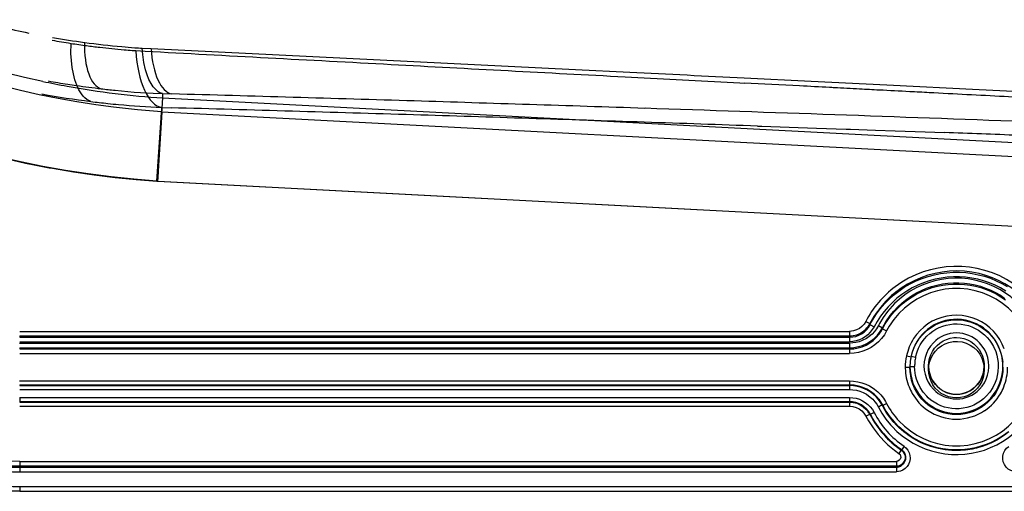
# Model space of a CAD drawing. Extents: x 1952 to 4470, y -132 to 1243.
# Drawn here: x 3163 to 3375, y -34 to 68 of the extents above; entities that cross this region are included whole.
import ezdxf

# ---------------------------------------------------------------- set-up
doc = ezdxf.new("R2010")
doc.units = 0
doc.header["$LTSCALE"] = 5
doc.layers.add('SKIZZE', color=10, linetype='CONTINUOUS')

msp = doc.modelspace()

# ---------------------------------------------------------------- linework, layer by layer
at = {"layer": 'SKIZZE'}
for p, q in [((3189.37, 61.62), (3191.27, 61.52)), ((3187.21, 61.13), (3187.98, 61.08)), ((3187.98, 61.08), (3189.98, 60.97)), ((3293.51, 55.46), (3318.26, 54.15)), ((3318.26, 54.15), (3318.27, 54.15)), ((3318.27, 54.15), (3319.18, 54.1)), ((3193.76, 51.82), (3193.76, 50.9)), ((3193.76, 51.82), (3195.75, 51.76)), ((3193.76, 50.9), (3192.58, 32.96)), ((3193.76, 50.9), (3618.7, 28.63)), ((3193.58, 47.93), (3192.88, 36.37)), ((3193.52, 48.82), (3193.52, 47.93)), ((3193.6, 48.82), (3195.58, 48.77)), ((3193.6, 47.93), (3693.46, 21.74)), ((3322.05, 44.84), (3322.97, 44.81)), ((3322.97, 44.81), (3334.76, 44.4)), ((3334.76, 44.4), (3341.17, 44.18)), ((3341.17, 44.18), (3342.14, 44.14)), ((3342.14, 44.14), (3347.52, 43.95)), ((3347.52, 43.95), (3351.71, 43.8)), ((3351.71, 43.8), (3358.21, 43.57)), ((3358.21, 43.57), (3362.36, 43.42)), ((3192.88, 36.37), (3192.72, 33.75)), ((3192.51, 32.98), (3192.63, 32.98)), ((3192.58, 32.96), (3192.82, 32.95)), ((3192.72, 33.75), (3192.67, 32.98)), ((3192.69, 32.98), (3612.78, 10.97)), ((3192.82, 32.95), (3617.76, 10.68)), ((3345.41, 2.75), (3346.3, 2.29)), ((3346.3, 2.29), (3346.31, 2.07)), ((3162.93, 0.62), (3341.89, 0.62)), ((3341.89, 0.62), (3341.89, -0.36)), ((3346.31, 2.07), (3347.2, 1.61)), ((3348.12, 1.86), (3349, 1.4)), ((3349, 1.4), (3349.02, 1.18)), ((3349.02, 1.18), (3349.91, 0.72)), ((3162.92, -1.92), (3341.89, -1.92)), ((3162.93, -0.36), (3341.89, -0.36)), ((3162.93, -0.36), (3162.93, -0.36)), ((3162.93, -0.36), (3162.93, -0.63)), ((3162.93, -0.63), (3341.89, -0.63)), ((3162.93, -0.63), (3162.93, -0.63)), ((3162.93, -1.61), (3341.89, -1.61)), ((3341.89, -0.36), (3341.89, -0.63)), ((3341.89, -1.92), (3341.89, -2.9)), ((3162.93, -2.9), (3341.89, -2.9)), ((3162.93, -2.9), (3162.93, -3.17)), ((3162.93, -2.9), (3162.93, -2.9)), ((3162.93, -3.17), (3341.89, -3.17)), ((3162.93, -3.17), (3162.93, -3.17)), ((3162.93, -4.15), (3341.89, -4.15)), ((3341.89, -2.9), (3341.89, -3.17)), ((3341.89, -2.9), (3341.89, -2.9)), ((3341.89, -3.17), (3341.89, -3.17)), ((3341.89, -3.17), (3341.89, -4.15)), ((3354.25, -4.68), (3355.16, -4.88)), ((3354.99, -5.88), (3354.98, -6.05)), ((3355, -5.8), (3354.99, -5.88)), ((3355.18, -4.72), (3355.16, -4.88)), ((3355.18, -4.71), (3356.15, -4.93)), ((3374.92, -5.87), (3374.94, -6.04)), ((3353.92, -7.1), (3354.92, -7.09)), ((3353.92, -7.1), (3353.93, -7.33)), ((3354.94, -6.91), (3355.94, -6.92)), ((3358.96, -6.83), (3358.96, -6.9)), ((3358.96, -6.9), (3358.96, -7.62)), ((3370.96, -6.83), (3370.96, -7.62)), ((3162.92, -10.04), (3341.89, -10.04)), ((3341.89, -10.04), (3341.89, -11.04)), ((3162.93, -10.91), (3341.89, -10.91)), ((3162.93, -10.92), (3341.89, -10.92)), ((3162.93, -10.92), (3162.93, -11.03)), ((3162.93, -10.92), (3162.93, -10.92)), ((3162.93, -11.03), (3341.89, -11.03)), ((3162.93, -11.03), (3162.93, -11.03)), ((3162.93, -11.04), (3341.89, -11.04)), ((3162.93, -11.91), (3341.89, -11.91)), ((3341.89, -10.92), (3341.89, -11.03)), ((3341.89, -10.92), (3341.89, -10.92)), ((3341.89, -11.03), (3341.89, -11.03)), ((3162.93, -13.62), (3341.89, -13.62)), ((3162.93, -13.62), (3162.93, -14.62)), ((3162.93, -14.49), (3341.89, -14.49)), ((3162.93, -14.5), (3341.89, -14.5)), ((3162.93, -14.5), (3162.93, -14.61)), ((3162.93, -14.61), (3341.89, -14.61)), ((3162.93, -14.61), (3162.93, -14.62)), ((3162.93, -14.62), (3341.89, -14.62)), ((3341.89, -13.62), (3341.89, -14.62)), ((3341.89, -14.5), (3341.89, -14.61)), ((3341.89, -14.61), (3341.89, -14.61)), ((3341.89, -14.61), (3341.89, -14.62)), ((3341.89, -14.62), (3341.89, -15.49)), ((3162.93, -15.49), (3341.89, -15.49)), ((3349.01, -15.23), (3349.02, -15.37)), ((3349.02, -15.37), (3349.9, -14.91)), ((3345.41, -17.62), (3346.25, -17.18)), ((3346.25, -17.18), (3346.3, -17.16)), ((3346.3, -17.16), (3346.31, -17.3)), ((3346.31, -17.3), (3346.31, -17.3)), ((3353.05, -24.92), (3352.54, -25.65)), ((3353.11, -24.83), (3353.05, -24.92)), ((3353.11, -24.84), (3353.11, -24.96)), ((3353.11, -24.95), (3353.11, -24.96)), ((3162.94, -27.38), (3352, -27.38)), ((3162.94, -27.38), (3162.94, -28.36)), ((3352, -27.38), (3352, -28.36)), ((3353.95, -26.19), (3353.96, -26.31)), ((3353.95, -26.24), (3353.97, -26.41)), ((3353.97, -26.41), (3353.97, -26.43)), ((3162.93, -28.36), (3162.93, -28.63)), ((3162.93, -28.63), (3162.94, -28.63)), ((3162.94, -28.36), (3352, -28.36)), ((3162.94, -28.63), (3352, -28.63)), ((3162.94, -28.63), (3162.94, -28.63)), ((3162.94, -28.63), (3162.94, -29.61)), ((3162.94, -29.61), (3352, -29.61)), ((3352, -28.36), (3352, -28.63)), ((3352, -28.63), (3352, -28.63)), ((3352, -28.63), (3352, -29.61)), ((3162.93, -32.79), (3754.93, -32.79)), ((3162.93, -32.79), (3162.93, -33.82)), ((3162.93, -33.82), (3754.93, -33.82))]:
    msp.add_line(p, q, dxfattribs=at)
for points in [[(3178.27, 50.14), (3177.83, 50.31), (3177.4, 50.56), (3176.99, 50.89), (3176.6, 51.29), (3176.23, 51.78), (3175.71, 52.63), (3175.25, 53.64), (3174.84, 54.79), (3174.51, 56.07), (3174.26, 57.45), (3174.09, 58.93), (3173.99, 60.49), (3174, 62.65)], [(3193.76, 51.82), (3193.18, 52.01), (3192.8, 52.23), (3192.26, 52.68), (3191.74, 53.28), (3191.26, 54.02), (3190.82, 54.89), (3190.43, 55.87), (3190.09, 56.96), (3189.73, 58.55), (3189.48, 60.26), (3189.37, 61.61)], [(3191.27, 61.52), (3282.83, 57.03), (3294.51, 56.45)], [(3167.89, 54.46), (3164, 55.31), (3160.13, 56.26), (3156.29, 57.3), (3155.01, 57.67)], [(3319.21, 55.23), (3333.65, 54.51), (3349.96, 53.7), (3369.87, 52.71), (3377.23, 52.35)], [(3179.37, 49.43), (3175.29, 50.05), (3171.22, 50.76), (3167.15, 51.57), (3163.09, 52.48), (3159.04, 53.49), (3155.07, 54.58)], [(3183.51, 52.55), (3187.62, 52.16), (3191.71, 51.89), (3193.76, 51.82)], [(3193.52, 47.92), (3188.33, 48.37), (3183.19, 48.93), (3179.37, 49.43)], [(3192.51, 32.98), (3187.57, 33.4), (3182.64, 33.91), (3177.72, 34.54), (3172.82, 35.27), (3167.94, 36.13), (3163.08, 37.12), (3158.24, 38.23), (3153.45, 39.49), (3148.69, 40.88), (3145.54, 41.89), (3142.41, 42.97), (3139.31, 44.13), (3136.26, 45.4), (3134.75, 46.08), (3131.79, 47.55)], [(3192.51, 32.98), (3193.35, 45.55), (3193.51, 47.8), (3193.52, 47.92)], [(3148.79, 40.77), (3153.38, 39.45), (3158, 38.26), (3162.66, 37.19), (3164.22, 36.86)], [(3170.02, 35.74), (3174.51, 34.98), (3179.01, 34.33), (3183.52, 33.77), (3188.05, 33.31), (3192.58, 32.96)], [(3346.31, 2.07), (3346.98, 3.26), (3347.73, 4.4), (3348.54, 5.49), (3349.43, 6.52), (3350.38, 7.5), (3351.4, 8.42), (3352.51, 9.29), (3353.71, 10.11), (3354.98, 10.85), (3356.29, 11.5), (3357.59, 12.04), (3358.89, 12.47), (3360.21, 12.82), (3361.55, 13.09), (3362.9, 13.26), (3364.26, 13.35), (3365.62, 13.35), (3366.98, 13.27), (3368.34, 13.09), (3369.67, 12.83), (3370.99, 12.48), (3372.28, 12.05), (3373.53, 11.54), (3374.75, 10.96), (3375.92, 10.29)], [(3378.61, 9.88), (3377.24, 10.88), (3375.79, 11.77), (3374.29, 12.55), (3372.72, 13.21), (3371.11, 13.74), (3369.46, 14.15), (3367.79, 14.43), (3366.1, 14.59), (3364.41, 14.61), (3362.71, 14.5), (3361.03, 14.26), (3359.37, 13.9), (3357.75, 13.41), (3356.17, 12.79), (3354.64, 12.06), (3353.17, 11.2), (3351.78, 10.24)], [(3377.99, 9.11), (3376.7, 10.05), (3375.38, 10.87), (3374.05, 11.56), (3372.71, 12.15), (3371.31, 12.65), (3369.83, 13.06), (3368.27, 13.36), (3366.67, 13.56), (3365.07, 13.63), (3363.48, 13.57), (3361.91, 13.4), (3360.35, 13.12), (3358.81, 12.71), (3357.29, 12.18), (3355.81, 11.54), (3354.39, 10.79), (3353.03, 9.92), (3352.37, 9.45)], [(3375.63, 9.31), (3374.48, 9.98), (3373.3, 10.57), (3372.07, 11.08), (3370.82, 11.5), (3369.55, 11.85), (3368.25, 12.11), (3366.94, 12.29), (3365.62, 12.37), (3364.29, 12.37), (3362.97, 12.28), (3361.66, 12.11), (3360.36, 11.85), (3359.08, 11.5), (3357.83, 11.07), (3356.6, 10.56), (3355.41, 9.97), (3354.27, 9.3), (3353.17, 8.56), (3352.13, 7.75), (3351.14, 6.86), (3350.22, 5.92), (3349.36, 4.93), (3348.57, 3.87), (3347.85, 2.76), (3347.2, 1.61)], [(3349, 1.4), (3349.74, 2.69), (3350.66, 4.01), (3351.43, 4.96), (3352.29, 5.88), (3353.24, 6.75), (3354.25, 7.56), (3355.28, 8.27), (3356.32, 8.89), (3357.39, 9.43), (3358.48, 9.89), (3359.61, 10.29), (3360.76, 10.6), (3361.92, 10.84), (3363.1, 11.01), (3364.29, 11.09), (3365.48, 11.09), (3366.67, 11.02), (3367.85, 10.87), (3369.01, 10.64), (3370.15, 10.34), (3371.26, 9.96), (3372.35, 9.51), (3373.41, 8.99), (3374.44, 8.39), (3375.43, 7.73)], [(3349.02, 1.18), (3349.61, 2.21), (3350.26, 3.2), (3350.97, 4.15), (3351.75, 5.05), (3352.58, 5.9), (3353.47, 6.69), (3354.4, 7.41), (3355.39, 8.08), (3356.41, 8.68), (3357.48, 9.2), (3358.57, 9.66), (3359.69, 10.05), (3360.84, 10.36), (3362, 10.59), (3363.18, 10.74), (3364.36, 10.82), (3365.55, 10.82), (3366.73, 10.75), (3367.91, 10.59), (3369.07, 10.36), (3370.22, 10.05), (3371.34, 9.66), (3372.44, 9.21), (3373.5, 8.68), (3374.53, 8.08), (3375.51, 7.42)], [(3378.81, 6.08), (3377.79, 7.09), (3376.68, 8.03), (3375.52, 8.88), (3374.29, 9.64), (3373, 10.3), (3371.67, 10.86), (3370.3, 11.31), (3368.9, 11.67), (3367.48, 11.92), (3366.04, 12.05), (3364.59, 12.08), (3363.15, 12), (3361.72, 11.8), (3360.31, 11.5), (3358.92, 11.1), (3357.57, 10.59), (3356.26, 9.98), (3355, 9.27), (3353.8, 8.46), (3352.67, 7.57), (3351.6, 6.59), (3351.1, 6.07)], [(3377.34, 4.49), (3376.17, 5.63), (3374.9, 6.64), (3373.53, 7.54), (3372.08, 8.29), (3370.57, 8.9), (3369, 9.37), (3367.4, 9.68), (3365.77, 9.83), (3364.14, 9.83), (3362.52, 9.68), (3360.91, 9.37), (3359.35, 8.9), (3357.83, 8.29), (3356.39, 7.53), (3355.02, 6.64), (3353.74, 5.62), (3352.57, 4.49)], [(3351.1, 6.07), (3350.08, 4.89), (3349.17, 3.63), (3348.37, 2.31), (3348.12, 1.86)], [(3345.41, 2.75), (3345.05, 2.17), (3344.59, 1.67), (3344.05, 1.25), (3343.44, 0.93), (3342.79, 0.72), (3342.35, 0.64), (3341.89, 0.62)], [(3355.16, -4.88), (3355.39, -4.03), (3355.69, -3.19), (3356.06, -2.38), (3356.5, -1.6), (3357, -0.86), (3357.57, -0.17), (3358.2, 0.47), (3358.88, 1.04), (3359.61, 1.56), (3360.38, 2), (3361.19, 2.38), (3362.03, 2.68), (3362.89, 2.9), (3363.76, 3.04), (3364.65, 3.11), (3365.54, 3.1), (3366.43, 3), (3367.3, 2.83), (3368.16, 2.58), (3368.99, 2.26), (3369.78, 1.86), (3370.54, 1.4), (3371.26, 0.86), (3371.92, 0.27), (3372.53, -0.38), (3373.08, -1.08), (3373.57, -1.83), (3373.99, -2.62), (3374.33, -3.44), (3374.61, -4.29), (3374.81, -5.16), (3374.94, -6.04)], [(3366.06, 3.16), (3365.19, 3.22), (3364.32, 3.21), (3363.45, 3.11), (3362.6, 2.95), (3361.77, 2.7), (3360.96, 2.39), (3360.17, 2.01), (3359.43, 1.55), (3358.72, 1.03), (3358.07, 0.46), (3357.48, -0.16), (3356.95, -0.82), (3356.47, -1.52), (3356.05, -2.27), (3355.69, -3.05), (3355.4, -3.87), (3355.18, -4.71)], [(3375.28, -3.12), (3374.85, -2.1), (3374.31, -1.13), (3373.68, -0.21), (3372.97, 0.63), (3372.17, 1.4), (3371.3, 2.08), (3370.36, 2.68), (3369.37, 3.17), (3368.34, 3.57), (3367.27, 3.85), (3366.18, 4.03), (3365.08, 4.1), (3363.97, 4.06), (3362.88, 3.91), (3361.8, 3.64), (3360.76, 3.27), (3359.76, 2.8), (3358.81, 2.22), (3357.93, 1.56), (3357.12, 0.8), (3356.38, -0.03), (3355.73, -0.94)], [(3356.15, -4.93), (3356.49, -3.77), (3356.79, -3.03), (3357.16, -2.31), (3357.59, -1.63), (3358.07, -0.99), (3358.61, -0.39), (3359.2, 0.15), (3359.84, 0.64), (3360.52, 1.07), (3361.24, 1.44), (3361.99, 1.74), (3362.76, 1.97), (3363.55, 2.13), (3364.35, 2.22), (3365.15, 2.23), (3365.95, 2.18), (3366.75, 2.05), (3367.53, 1.86), (3368.29, 1.59), (3369.02, 1.26), (3369.72, 0.87), (3370.38, 0.41), (3371, -0.1), (3371.57, -0.67), (3372.09, -1.29), (3372.55, -1.95), (3372.95, -2.65), (3373.43, -3.75), (3373.67, -4.52), (3373.84, -5.31), (3373.93, -6.11), (3373.98, -6.91)], [(3374.92, -5.87), (3374.8, -5.03), (3374.61, -4.18), (3374.34, -3.35), (3374.01, -2.55), (3373.6, -1.77), (3373.14, -1.04), (3372.62, -0.36), (3372.04, 0.27), (3371.42, 0.84), (3370.76, 1.36), (3370.05, 1.83), (3369.3, 2.23), (3368.52, 2.56), (3367.72, 2.83), (3366.9, 3.03), (3366.06, 3.16)], [(3347.2, 1.61), (3346.81, 0.99), (3346.37, 0.42), (3345.87, -0.1), (3345.3, -0.56), (3344.68, -0.93), (3344.02, -1.22), (3343.33, -1.43), (3342.61, -1.56), (3341.89, -1.61)], [(3341.89, -2.9), (3342.86, -2.84), (3343.81, -2.67), (3344.72, -2.39), (3345.6, -1.99), (3346.44, -1.49), (3347.21, -0.89), (3347.9, -0.2), (3348.5, 0.56), (3349, 1.4)], [(3341.89, -3.17), (3342.83, -3.11), (3343.74, -2.95), (3344.62, -2.69), (3345.46, -2.32), (3346.26, -1.87), (3347, -1.33), (3347.68, -0.7), (3348.28, 0), (3348.8, 0.77), (3349.02, 1.18)], [(3348.12, 1.86), (3347.73, 1.2), (3347.28, 0.58), (3346.75, 0.03), (3346.16, -0.47), (3345.53, -0.9)], [(3349.91, 0.72), (3349.41, -0.13), (3348.82, -0.92), (3348.14, -1.64), (3347.39, -2.28), (3346.58, -2.84)], [(3345.53, -0.9), (3344.6, -1.37), (3343.95, -1.61), (3343.28, -1.79), (3342.59, -1.88), (3341.89, -1.92)], [(3359.99, -1.82), (3359.38, -2.53), (3358.87, -3.31), (3358.47, -4.15), (3358.19, -5.02), (3358.03, -5.91), (3357.96, -6.83)], [(3358.96, -6.82), (3359.01, -6.02), (3359.17, -5.22), (3359.43, -4.45), (3359.79, -3.71), (3360.25, -3.03), (3360.79, -2.42), (3361.41, -1.89), (3362.1, -1.45), (3362.83, -1.1), (3363.61, -0.86), (3364.41, -0.73), (3364.96, -0.71)], [(3358.96, -7.62), (3359.02, -6.75), (3359.2, -5.9), (3359.5, -5.09), (3359.91, -4.32), (3360.43, -3.62), (3361.04, -3.01), (3361.74, -2.48), (3362.5, -2.06), (3363.31, -1.76)], [(3363.31, -1.76), (3364.25, -1.57), (3365.21, -1.54), (3366.16, -1.66), (3367.08, -1.92), (3367.94, -2.33), (3368.72, -2.87), (3369.41, -3.53), (3369.99, -4.29), (3370.44, -5.14), (3370.75, -6.05), (3370.93, -6.99), (3370.96, -7.62)], [(3364.96, -0.71), (3365.77, -0.76), (3366.57, -0.93), (3367.33, -1.2), (3368.05, -1.58), (3368.72, -2.06), (3369.31, -2.61), (3369.83, -3.25), (3370.25, -3.94), (3370.58, -4.69), (3370.81, -5.48), (3370.94, -6.28), (3370.96, -6.83)], [(3371.96, -6.83), (3371.89, -5.92), (3371.73, -5.03), (3371.45, -4.16), (3371.05, -3.32), (3370.54, -2.53), (3369.93, -1.82)], [(3346.58, -2.84), (3345.71, -3.3), (3344.8, -3.67), (3343.85, -3.94), (3342.88, -4.1), (3341.89, -4.15)], [(3364.96, -17.31), (3364.02, -17.26), (3363.1, -17.13), (3362.19, -16.92), (3361.3, -16.62), (3360.45, -16.23), (3359.64, -15.77), (3358.87, -15.24), (3358.16, -14.63), (3357.5, -13.96), (3356.92, -13.23), (3356.4, -12.45), (3355.95, -11.62), (3355.58, -10.75), (3355.3, -9.86), (3355.09, -8.94), (3354.97, -8.02), (3354.92, -7.09)], [(3354.94, -6.91), (3354.98, -7.84), (3355.11, -8.75), (3355.31, -9.64), (3355.59, -10.51), (3355.95, -11.36), (3356.39, -12.18), (3356.91, -12.96), (3357.49, -13.69), (3358.15, -14.36), (3358.86, -14.97), (3359.63, -15.5), (3360.44, -15.96), (3361.3, -16.35), (3362.19, -16.65), (3363.1, -16.87), (3364.02, -17), (3364.96, -17.04)], [(3358.55, -13.37), (3357.78, -12.47), (3357.13, -11.47), (3356.61, -10.4), (3356.35, -9.65), (3356.15, -8.88), (3355.98, -7.71), (3355.94, -6.92)], [(3357.96, -6.83), (3358.03, -7.74), (3358.19, -8.63), (3358.47, -9.5), (3358.87, -10.34), (3359.38, -11.13), (3359.99, -11.84)], [(3358.96, -6.83), (3359.04, -7.81), (3359.2, -8.55), (3359.46, -9.26), (3359.79, -9.94), (3360.21, -10.57), (3360.7, -11.14), (3361.42, -11.77), (3362.09, -12.19), (3362.77, -12.51), (3363.48, -12.75), (3364.21, -12.89), (3364.96, -12.93), (3365.7, -12.89), (3366.44, -12.75), (3367.15, -12.51), (3367.83, -12.2), (3368.64, -11.66), (3369.22, -11.14), (3369.71, -10.57), (3370.12, -9.94), (3370.46, -9.26), (3370.71, -8.55), (3370.88, -7.82), (3370.96, -6.84)], [(3370.96, -6.83), (3370.9, -7.69), (3370.72, -8.54), (3370.42, -9.37), (3370, -10.14), (3369.49, -10.84), (3368.88, -11.46), (3368.2, -11.98), (3367.45, -12.4), (3366.64, -12.71), (3365.8, -12.89), (3364.94, -12.95), (3364.08, -12.89), (3363.25, -12.7), (3362.44, -12.39), (3361.69, -11.97), (3361.01, -11.44), (3360.41, -10.82), (3359.9, -10.12), (3359.49, -9.35), (3359.2, -8.53), (3359.02, -7.69), (3358.96, -6.83)], [(3370.96, -7.63), (3370.9, -8.49), (3370.72, -9.33), (3370.42, -10.15), (3370.02, -10.91), (3369.51, -11.61), (3368.9, -12.22), (3368.21, -12.74), (3367.46, -13.16), (3366.65, -13.46), (3365.81, -13.64), (3364.95, -13.7), (3364.09, -13.64), (3363.25, -13.46), (3362.45, -13.15), (3361.69, -12.74), (3361.01, -12.21), (3360.4, -11.6), (3359.89, -10.9), (3359.49, -10.13), (3359.19, -9.32), (3359.02, -8.47), (3358.96, -7.62)], [(3364.96, -17.04), (3365.89, -17), (3366.81, -16.87), (3367.71, -16.66), (3368.6, -16.36), (3369.45, -15.98), (3370.26, -15.52), (3371.02, -14.99), (3371.73, -14.39), (3372.39, -13.73), (3372.98, -12.99), (3373.51, -12.2), (3373.97, -11.35), (3374.34, -10.47), (3374.62, -9.58), (3374.82, -8.67), (3374.94, -7.75), (3374.98, -6.91)], [(3374.99, -7.1), (3374.95, -8.02), (3374.83, -8.94), (3374.62, -9.86), (3374.33, -10.75), (3373.97, -11.62), (3373.52, -12.45), (3373, -13.23), (3372.41, -13.96), (3371.76, -14.63), (3371.05, -15.23), (3370.28, -15.77), (3369.47, -16.23), (3368.62, -16.61), (3367.74, -16.91), (3366.83, -17.13), (3365.9, -17.26), (3364.97, -17.31)], [(3369.93, -11.84), (3370.51, -11.17), (3371, -10.43), (3371.39, -9.64), (3371.68, -8.82), (3371.86, -7.98), (3371.95, -7.12), (3371.96, -6.83)], [(3373.98, -6.91), (3373.89, -8.1), (3373.77, -8.88), (3373.57, -9.65), (3373.31, -10.4), (3372.79, -11.47), (3372.14, -12.47), (3371.37, -13.37)], [(3341.89, -10.04), (3342.79, -10.08), (3343.68, -10.22), (3344.55, -10.44), (3345.39, -10.75), (3346.19, -11.13), (3346.58, -11.36)], [(3341.89, -10.91), (3342.99, -10.99), (3344.06, -11.21), (3345.01, -11.54), (3345.8, -11.93), (3346.65, -12.47), (3347.48, -13.17), (3348.21, -13.98), (3348.83, -14.9), (3349.01, -15.22)], [(3349.01, -15.22), (3348.5, -14.38), (3347.9, -13.62), (3347.21, -12.93), (3346.45, -12.34), (3345.63, -11.84), (3344.75, -11.45), (3343.83, -11.16), (3342.87, -10.98), (3341.89, -10.92)], [(3349.02, -15.37), (3348.51, -14.52), (3347.91, -13.75), (3347.23, -13.07), (3346.47, -12.47), (3345.64, -11.97), (3344.76, -11.56), (3343.84, -11.27), (3342.88, -11.09), (3341.89, -11.03)], [(3349.02, -15.37), (3348.44, -14.43), (3347.75, -13.58), (3346.95, -12.84), (3346.06, -12.21), (3345.16, -11.74), (3344.22, -11.39), (3343.21, -11.15), (3342.33, -11.06), (3341.89, -11.04)], [(3341.89, -11.91), (3342.65, -11.95), (3343.41, -12.07), (3344.15, -12.28), (3344.86, -12.57), (3345.53, -12.93)], [(3346.58, -11.36), (3347.32, -11.86), (3348.01, -12.43), (3348.64, -13.06), (3349.2, -13.76), (3349.69, -14.51), (3349.9, -14.91)], [(3162.94, -27.38), (3159.6, -27.33), (3156.27, -27.2), (3152.94, -26.96), (3149.62, -26.64), (3146.32, -26.21), (3143.02, -25.69), (3139.74, -25.08), (3136.48, -24.38), (3133.24, -23.58), (3130.03, -22.7), (3126.84, -21.72), (3123.68, -20.66), (3120.55, -19.51), (3117.45, -18.27), (3114.39, -16.94), (3111.37, -15.53), (3108.39, -14.02)], [(3341.89, -13.62), (3342.62, -13.66), (3343.33, -13.79), (3344.02, -14.01), (3344.68, -14.31), (3345.3, -14.69), (3345.87, -15.13), (3346.38, -15.65), (3346.83, -16.22), (3347.2, -16.84)], [(3341.89, -14.49), (3342.68, -14.55), (3343.45, -14.74), (3344.16, -15.03), (3344.84, -15.45), (3345.43, -15.96), (3345.94, -16.57), (3346.3, -17.15)], [(3341.89, -14.62), (3341.89, -14.49), (3341.89, -14.49), (3341.89, -14.49), (3341.89, -14.5)], [(3341.89, -14.62), (3342.68, -14.68), (3343.45, -14.87), (3344.18, -15.18), (3344.85, -15.6), (3345.45, -16.11), (3345.96, -16.72), (3346.31, -17.3)], [(3345.53, -12.93), (3346.38, -13.53), (3346.9, -14), (3347.36, -14.52), (3347.77, -15.09), (3348.12, -15.69)], [(3371.37, -13.37), (3370.78, -13.93), (3370.13, -14.43), (3369.44, -14.87), (3368.72, -15.24), (3367.96, -15.55), (3367.18, -15.78), (3366.38, -15.95), (3365.57, -16.04), (3364.76, -16.06), (3363.94, -16), (3363.14, -15.88), (3362.35, -15.67), (3361.58, -15.4), (3360.84, -15.06), (3360.13, -14.66), (3359.46, -14.19), (3358.84, -13.66), (3358.55, -13.37)], [(3341.89, -15.49), (3342.6, -15.56), (3343.3, -15.74), (3343.95, -16.05), (3344.53, -16.49), (3345.02, -17.01), (3345.41, -17.62)], [(3348.12, -15.69), (3348.89, -17.02), (3349.76, -18.31), (3350.75, -19.52), (3351.1, -19.9)], [(3349.01, -15.22), (3349.76, -16.53), (3350.62, -17.77), (3351.58, -18.94), (3352.63, -20.02), (3353.77, -21.01), (3354.99, -21.89), (3356.34, -22.71), (3357.76, -23.41), (3359.1, -23.93), (3360.48, -24.34), (3361.95, -24.66), (3363.45, -24.85), (3364.96, -24.91), (3366.46, -24.85), (3367.96, -24.66), (3369.43, -24.34), (3370.88, -23.91), (3372.28, -23.35), (3373.63, -22.68), (3374.92, -21.9), (3376.14, -21.01)], [(3375.53, -21.49), (3374.54, -22.15), (3373.52, -22.75), (3372.45, -23.29), (3371.36, -23.75), (3370.23, -24.13), (3369.08, -24.44), (3367.92, -24.68), (3366.74, -24.83), (3365.55, -24.91), (3364.36, -24.91), (3363.18, -24.83), (3362, -24.68), (3360.83, -24.44), (3359.68, -24.13), (3358.56, -23.75), (3357.46, -23.29), (3356.4, -22.75), (3355.37, -22.15), (3354.39, -21.48), (3353.45, -20.75), (3352.56, -19.96), (3351.73, -19.11), (3350.95, -18.21), (3350.24, -17.26), (3349.59, -16.26), (3349.01, -15.23)], [(3376.28, -21.03), (3375.1, -21.91), (3373.86, -22.69), (3372.55, -23.36), (3371.29, -23.9), (3370.48, -24.17), (3369.67, -24.42), (3368.37, -24.72), (3366.91, -24.94), (3365.45, -25.04), (3363.98, -25.02), (3362.51, -24.88), (3361.07, -24.62), (3359.43, -24.17), (3358.63, -23.9), (3357.36, -23.36), (3356.06, -22.69), (3354.81, -21.91), (3353.63, -21.03), (3352.53, -20.05), (3351.51, -19), (3350.58, -17.86), (3349.75, -16.65), (3349.02, -15.37)], [(3375.61, -21.54), (3374.65, -22.2), (3373.64, -22.8), (3372.6, -23.33), (3371.53, -23.79), (3370.43, -24.18), (3369.3, -24.5), (3368.16, -24.75), (3367, -24.92), (3365.83, -25.01), (3364.67, -25.03), (3363.5, -24.97), (3362.34, -24.84), (3361.18, -24.63), (3360.05, -24.35), (3358.94, -23.99), (3357.85, -23.57), (3356.79, -23.07), (3355.76, -22.51), (3354.78, -21.88), (3353.84, -21.18), (3352.94, -20.43), (3352.1, -19.62), (3351.31, -18.76), (3350.58, -17.84), (3349.91, -16.89), (3349.3, -15.89), (3349.02, -15.37)], [(3345.41, -17.62), (3346, -18.67), (3346.98, -20.19), (3348.09, -21.62), (3349.31, -22.95), (3350.18, -23.79), (3351.57, -24.95), (3352.54, -25.65)], [(3352.57, -18.68), (3353.74, -19.81), (3355.02, -20.83), (3356.39, -21.73), (3357.83, -22.48), (3359.35, -23.09), (3360.91, -23.56), (3362.51, -23.87), (3364.14, -24.03), (3365.77, -24.03), (3367.4, -23.87), (3369, -23.56), (3370.57, -23.09), (3372.08, -22.48), (3373.53, -21.73), (3374.9, -20.84), (3376.17, -19.82), (3377.34, -18.68)], [(3351.1, -19.9), (3352.13, -20.92), (3353.23, -21.85), (3354.4, -22.7), (3355.63, -23.46), (3356.91, -24.12), (3358.24, -24.68), (3359.61, -25.14), (3361.01, -25.49), (3362.44, -25.74), (3363.87, -25.88), (3365.32, -25.91), (3366.76, -25.82), (3368.19, -25.63), (3369.6, -25.33), (3370.99, -24.93), (3372.34, -24.42), (3373.65, -23.81), (3374.91, -23.1), (3376.11, -22.29), (3377.24, -21.4), (3378.31, -20.42), (3378.81, -19.9)], [(3353.11, -24.83), (3353.48, -25.16), (3353.78, -25.61), (3353.93, -26.07), (3353.95, -26.24)], [(3353.11, -24.96), (3353.51, -25.33), (3353.81, -25.79), (3353.95, -26.29), (3353.97, -26.42)], [(3353.67, -24.14), (3354.04, -24.44), (3354.47, -24.95), (3354.77, -25.51), (3354.94, -26.1), (3354.98, -26.7), (3354.9, -27.3), (3354.85, -27.49)], [(3375.07, -27.49), (3374.96, -26.87), (3374.95, -26.24), (3375.09, -25.62), (3375.38, -25.06), (3375.78, -24.56), (3376.25, -24.14)], [(3352.54, -25.65), (3352.79, -25.9), (3352.93, -26.21), (3352.95, -26.55), (3352.85, -26.88), (3352.63, -27.15), (3352.34, -27.32), (3352, -27.38)], [(3354.85, -27.49), (3354.63, -28.02), (3354.32, -28.5), (3353.92, -28.92), (3353.43, -29.25), (3352.87, -29.48), (3352.45, -29.58), (3352, -29.61)], [(3353.97, -26.43), (3353.95, -26.98), (3353.78, -27.49), (3353.49, -27.95), (3353.19, -28.23), (3352.97, -28.38)], [(3377.92, -29.61), (3377.3, -29.53), (3376.69, -29.34), (3376.14, -29.03), (3375.67, -28.6), (3375.32, -28.08), (3375.07, -27.49)], [(3162.93, -33.82), (3159.97, -33.78)]]:
    msp.add_lwpolyline(points, dxfattribs=at)
for centre, radius, start, end in [((3195.93, 218.82), 157.04, 254.1662, 258.5949), ((3206.77, 279.37), 218.57, 260.3177, 262.1434), ((3201.73, 242.9), 182.37, 259.9502, 261.2539), ((3200.66, 236.02), 175.41, 261.2568, 262.3707), ((3200.93, 239.95), 178.72, 262.2885, 264.8702), ((3201.23, 240.7), 180.13, 262.3878, 263.3033), ((3199.23, 223.29), 162.6, 263.2877, 265.1343), ((3200.01, 231.58), 170.3, 264.9243, 265.8797), ((3193.94, 142.86), 81.38, 265.654, 266.778), ((3198.09, 210.51), 149.77, 265.1536, 265.8339), ((9923.85, 125317.37), 125437.28, 266.9227, 266.946974), ((6921.24, 68963.38), 69003.36, 266.94443, 266.98639), ((5105.73, 36367.92), 36356.61, 267.144441, 267.183408), ((3206.59, 240.21), 189.74, 258.2308, 259.8587), ((3214.79, 315.09), 264.52, 260.0498, 260.9722), ((3205.18, 262.53), 211.1, 261.3094, 261.833), ((3203.91, 253.48), 201.96, 261.825, 263.348), ((2848.38, -9053.37), 9119.63, 86.965557, 87.040757), ((3085.06, -4712.48), 4772.31, 86.9666, 87.04424), ((3332.22, -57.75), 111.02, 86.7054, 87.2247), ((3185.94, -2934.84), 2991.82, 86.97035, 87.07515), ((3200.64, 230.75), 181.99, 259.5823, 262.9366), ((3210.67, 310.69), 259.57, 263.3296, 263.9936), ((2720.07, -17220.07), 17278.38, 88.248949, 88.422409), ((3248.39, -1824.91), 1880.14, 86.95356, 87.08306), ((3106.28, -4657.87), 4716.67, 86.97853, 87.05861), ((3257.16, -1865.63), 1920.36, 86.95707, 87.08257), ((2746.44, -11869.55), 11937.3, 86.980447, 87.058106), ((3178.34, -3803.34), 3859.54, 86.96371, 87.07556), ((3201.91, 237.98), 189.33, 262.8266, 263.9443), ((3202.48, 243.39), 194.77, 263.943, 264.6196), ((3203.79, 258.46), 209.89, 264.651, 267.1954), ((2668.74, -18922.72), 18981.8, 88.100898, 88.251149), ((2718.99, -17255.23), 17310.56, 88.249141, 88.422341), ((2668.72, -18920.36), 18976.45, 88.100775, 88.251053), ((2593.35, -21184.36), 21244.7, 87.878944, 88.099792), ((2575.14, -21721.96), 21779.61, 88.034714, 88.098986), ((2477.35, -24353.07), 24412.54, 87.884969, 87.922439), ((3205.58, 235.05), 202.46, 258.2109, 259.8842), ((3364.96, -7.4), 22.03, 126.7785, 152.567), ((3364.98, -7.4), 21.05, 126.8205, 152.5873), ((3364.98, -7.13), 17, 136.9112, 152.5109), ((3342.09, 4.46), 4.73, 314.2767, 332.6995), ((3341.89, 4.34), 4.98, 270.0606, 332.7608), ((3341.84, 4.71), 5.08, 288.7389, 314.3447), ((3364.96, -6.67), 6.95, 44.2971, 135.6842), ((3341.93, 4.43), 4.79, 269.6184, 288.8685), ((3450.75, -1.07), 108.87, 179.7683, 180.2847), ((3365.33, -7.11), 11.41, 147.2613, 167.6501), ((3365.14, -7.08), 11.22, 167.6034, 180.1001), ((3365.35, -7.1), 10.42, 174.2171, 179.9629), ((3365.22, -6.91), 10.28, 174.2224, 179.9844), ((3365.3, -7.1), 10.38, 167.6997, 174.2269), ((3365.18, -6.91), 10.24, 167.6612, 173.8149), ((3367.66, -7.01), 11.72, 174.6329, 179.5186), ((3365.68, -7.01), 9.75, 167.7224, 173.5953), ((3364.63, -6.91), 10.34, 0.0006, 5.7795), ((3364.23, -7.14), 10.76, 0.2303, 5.8415), ((3365.44, -7.08), 11.52, 181.2285, 201.7926), ((3364.47, -7.08), 11.52, 338.1896, 359.9134), ((3162.91, 90.56), 118.92, 238.1345, 270.0103), ((3162.91, 90.26), 118.89, 238.1196, 270.0093), ((3402.33, -11.32), 60.44, 179.6203, 180.5629), ((3365.2, -7.17), 11.26, 201.8242, 209.7768), ((3364.96, -6.99), 6.95, 224.2887, 315.6853), ((3364.71, -7.17), 11.26, 329.88, 338.1608), ((3341.9, -19.47), 4.97, 27.7583, 90.0706), ((3341.89, -19.59), 4.98, 73.8485, 89.9476), ((3341.89, -19.58), 4.97, 37.6049, 73.8202), ((3364.97, -7.31), 10.99, 209.7418, 235.4858), ((3364.95, -7.32), 10.98, 303.6639, 329.915), ((3341.85, -19.61), 5.02, 27.3849, 37.6684), ((3377.57, -76.5), 66.94, 116.9849, 117.8407), ((3364.89, -7.64), 19.95, 207.4829, 221.6296), ((3396.42, -107.1), 103.39, 117.2949, 117.8494), ((3364.98, -7.07), 17, 207.4824, 223.085), ((3364.96, -7.28), 11.01, 235.6127, 270.0609), ((3364.96, -7.28), 11.01, 270.0716, 303.5363), ((3365.06, -7.36), 21.17, 207.5586, 235.6058), ((3365.07, -7.38), 21.16, 207.5272, 235.5834), ((3365.03, -7.53), 21.12, 207.5656, 235.6201), ((3365.02, -7.53), 21.1, 207.5913, 235.661), ((3364.93, -7.63), 19.98, 221.565, 235.6893), ((3419.76, -69.97), 80.43, 145.254, 145.9662), ((3352.04, -26.44), 1.92, 7.4771, 56.3279), ((3351.97, -26.61), 2.01, 5.5534, 55.2619), ((3352.04, -26.43), 1.92, 321.4139, 3.5662), ((3162.79, 88.41), 118.02, 268.0488, 270.0683), ((3352, -26.39), 1.97, 269.8207, 321.2737), ((3352, -26.67), 1.97, 270.0289, 299.5718), ((3162.93, 90.24), 123.03, 258.7549, 270.0018)]:
    msp.add_arc(centre, radius, start, end, dxfattribs=at)
for centre, major_axis, ratio, start_param, end_param in [((3182.18, 64.75), (-1.36, -11.92), 0.429239, 4.920459, 6.225779), ((3194.4, 63.78), (-0.42, -14.99), 0.43052, 4.905846, 6.225485), ((3196.37, 63.73), (-0.32, -12), 0.428506, 4.908842, 6.225073), ((3144.86, 263.36), (148.46, -183.57), 0.725885, 5.586302, 5.691476)]:
    msp.add_ellipse(centre, major_axis=major_axis, ratio=ratio, start_param=start_param, end_param=end_param, dxfattribs=at)

doc.saveas('drawing.dxf')
